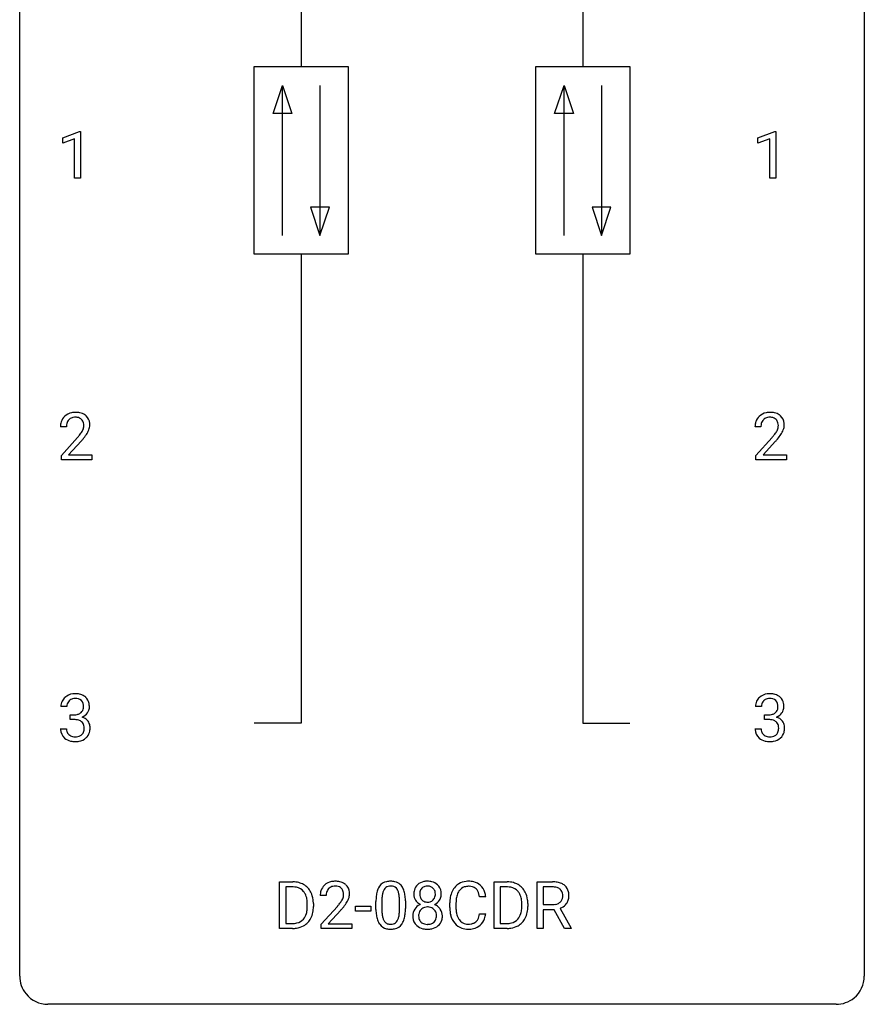
# Model space of a CAD drawing. Extents: x 2.8 to 26.6, y -2.8 to 52.8.
# Drawn here: x 2.8 to 26.6, y -2.8 to 25 of the extents above; entities that cross this region are included whole.
import ezdxf

# ---------------------------------------------------------------- set-up
doc = ezdxf.new("R2010")
doc.units = 0
doc.layers.add('DEFAULT_255_1_388', color=255, linetype='CONTINUOUS')
doc.layers.add('DEFAULT_255_2_778', color=255, linetype='CONTINUOUS')

msp = doc.modelspace()

# ---------------------------------------------------------------- linework, layer by layer
at = {"layer": 'DEFAULT_255_1_388'}
for p, q in [((3.99, 21.669), (4.469, 21.849)), ((4.469, 21.849), (4.495, 21.849)), ((4.495, 21.849), (4.495, 20.527)), ((23.588, 21.669), (24.066, 21.849)), ((24.066, 21.849), (24.093, 21.849)), ((24.093, 21.849), (24.093, 20.527)), ((3.99, 21.517), (3.99, 21.669)), ((4.327, 21.641), (3.99, 21.517)), ((4.327, 20.527), (4.327, 21.641)), ((23.588, 21.517), (23.588, 21.669)), ((23.925, 21.641), (23.588, 21.517)), ((23.925, 20.527), (23.925, 21.641)), ((4.495, 20.527), (4.327, 20.527)), ((24.093, 20.527), (23.925, 20.527)), ((4.096, 13.517), (3.929, 13.517)), ((23.677, 13.517), (23.51, 13.517)), ((3.954, 12.71), (4.409, 13.216)), ((4.508, 13.108), (4.155, 12.726)), ((23.535, 12.71), (23.99, 13.216)), ((24.089, 13.108), (23.737, 12.726)), ((3.954, 12.589), (3.954, 12.71)), ((4.816, 12.589), (3.954, 12.589)), ((4.155, 12.726), (4.816, 12.726)), ((4.816, 12.726), (4.816, 12.589)), ((23.535, 12.589), (23.535, 12.71)), ((24.397, 12.589), (23.535, 12.589)), ((23.737, 12.726), (24.397, 12.726)), ((24.397, 12.726), (24.397, 12.589)), ((4.108, 5.622), (3.941, 5.622)), ((23.69, 5.622), (23.522, 5.622)), ((4.197, 5.255), (4.197, 5.391)), ((4.197, 5.391), (4.322, 5.391)), ((23.778, 5.255), (23.778, 5.391)), ((23.778, 5.391), (23.904, 5.391)), ((4.322, 5.255), (4.197, 5.255)), ((23.904, 5.255), (23.778, 5.255)), ((3.929, 4.999), (4.097, 4.999)), ((23.511, 4.999), (23.679, 4.999)), ((10.108, -0.64), (10.108, 0.676)), ((10.108, 0.676), (10.48, 0.676)), ((16.154, -0.64), (16.154, 0.676)), ((16.154, 0.676), (16.526, 0.676)), ((17.367, -0.64), (17.367, 0.676)), ((17.367, 0.676), (17.802, 0.676)), ((10.484, 0.533), (10.282, 0.533)), ((10.282, 0.533), (10.282, -0.498)), ((11.42, 0.288), (11.253, 0.288)), ((16.53, 0.533), (16.328, 0.533)), ((16.328, 0.533), (16.328, -0.498)), ((17.541, 0.533), (17.541, 0.034)), ((17.807, 0.533), (17.541, 0.533)), ((10.888, -0.018), (10.888, 0.059)), ((11.06, 0.062), (11.06, -0.022)), ((12.823, -0.101), (12.823, 0.122)), ((12.99, 0.163), (12.99, -0.105)), ((13.486, -0.124), (13.486, 0.15)), ((13.653, 0.138), (13.653, -0.079)), ((14.905, -0.043), (14.905, 0.083)), ((15.079, 0.079), (15.079, -0.049)), ((15.917, 0.253), (15.743, 0.253)), ((16.934, -0.018), (16.934, 0.059)), ((17.106, 0.062), (17.106, -0.022)), ((17.541, 0.034), (17.808, 0.034)), ((11.279, -0.52), (11.734, -0.014)), ((11.832, -0.121), (11.48, -0.503)), ((12.242, -0.149), (12.242, -0.013)), ((12.242, -0.013), (12.683, -0.013)), ((12.683, -0.149), (12.242, -0.149)), ((12.683, -0.013), (12.683, -0.149)), ((15.743, -0.222), (15.917, -0.222)), ((17.85, -0.108), (17.541, -0.108)), ((17.541, -0.108), (17.541, -0.64)), ((18.136, -0.64), (17.85, -0.108)), ((18.013, -0.071), (18.322, -0.629)), ((10.282, -0.498), (10.464, -0.498)), ((11.279, -0.64), (11.279, -0.52)), ((11.48, -0.503), (12.141, -0.503)), ((12.141, -0.503), (12.141, -0.64)), ((16.328, -0.498), (16.51, -0.498)), ((10.473, -0.64), (10.108, -0.64)), ((12.141, -0.64), (11.279, -0.64)), ((16.518, -0.64), (16.154, -0.64)), ((17.541, -0.64), (17.367, -0.64)), ((18.322, -0.64), (18.136, -0.64)), ((18.322, -0.629), (18.322, -0.64))]:
    msp.add_line(p, q, dxfattribs=at)
for centre, radius, start, end in [((4.316, 13.525), 0.394, 100.787, 133.4382), ((4.355, 13.351), 0.572, 89.6607, 101.3702), ((4.363, 13.358), 0.565, 78.2173, 90.4129), ((4.403, 13.541), 0.378, 55.9269, 78.4888), ((23.897, 13.525), 0.394, 100.787, 133.4382), ((23.936, 13.351), 0.572, 89.6607, 101.3702), ((23.944, 13.358), 0.565, 78.2173, 90.4129), ((23.984, 13.541), 0.378, 55.9269, 78.4888), ((4.386, 13.522), 0.458, 163.2878, 180.5582), ((4.296, 13.547), 0.364, 133.4541, 162.9471), ((4.333, 13.553), 0.234, 136.1757, 166.3673), ((4.32, 13.564), 0.216, 129.7286, 135.7539), ((4.329, 13.55), 0.233, 102.1738, 129.2061), ((4.356, 13.434), 0.352, 89.5461, 102.5418), ((4.359, 13.494), 0.291, 82.1602, 90.1506), ((4.374, 13.577), 0.207, 43.4417, 83.1661), ((4.366, 13.569), 0.219, 16.1713, 43.5286), ((4.309, 13.553), 0.278, 359.4863, 15.9343), ((4.425, 13.579), 0.334, 47.9298, 55.4049), ((4.436, 13.59), 0.318, 4.3348, 48.056), ((4.313, 13.571), 0.442, 359.9252, 5.5972), ((23.967, 13.522), 0.458, 163.2878, 180.5582), ((23.877, 13.547), 0.364, 133.4541, 162.9471), ((23.915, 13.553), 0.234, 136.1757, 166.3673), ((23.901, 13.564), 0.216, 129.7286, 135.7539), ((23.91, 13.55), 0.233, 102.1738, 129.2061), ((23.937, 13.434), 0.352, 89.5461, 102.5418), ((23.941, 13.494), 0.291, 82.1602, 90.1506), ((23.956, 13.577), 0.207, 43.4417, 83.1661), ((23.947, 13.569), 0.219, 16.1713, 43.5286), ((23.89, 13.553), 0.278, 359.4863, 15.9343), ((24.006, 13.579), 0.334, 47.9298, 55.4049), ((24.017, 13.59), 0.318, 4.3348, 48.056), ((23.894, 13.571), 0.442, 359.9252, 5.5972), ((4.447, 13.523), 0.351, 165.9091, 178.8685), ((4.544, 13.517), 0.448, 178.4391, 180.0084), ((3.927, 13.754), 0.715, 323.8963, 328.6419), ((4.158, 13.612), 0.444, 328.8295, 331.7891), ((4.27, 13.554), 0.318, 331.4255, 352.9366), ((4.285, 13.551), 0.302, 353.2258, 0.0166), ((4.056, 13.695), 0.721, 326.9133, 338.3508), ((4.361, 13.578), 0.394, 337.8914, 358.9968), ((24.028, 13.523), 0.351, 165.9091, 178.8685), ((24.125, 13.517), 0.448, 178.4391, 180.0084), ((23.509, 13.754), 0.715, 323.8963, 328.6419), ((23.739, 13.612), 0.444, 328.8295, 331.7891), ((23.851, 13.554), 0.318, 331.4255, 352.9366), ((23.866, 13.551), 0.302, 353.2258, 0.0166), ((23.637, 13.695), 0.721, 326.9133, 338.3508), ((23.942, 13.578), 0.394, 337.8914, 358.9968), ((2.892, 14.558), 2.026, 318.5133, 320.7829), ((3.486, 14.073), 1.259, 320.7373, 323.9739), ((3.176, 14.339), 1.813, 317.2588, 319.9046), ((3.608, 13.983), 1.254, 319.6472, 327.096), ((22.473, 14.558), 2.026, 318.5133, 320.7829), ((23.068, 14.073), 1.259, 320.7373, 323.9739), ((22.757, 14.339), 1.813, 317.2588, 319.9046), ((23.189, 13.983), 1.254, 319.6472, 327.096), ((4.285, 5.624), 0.345, 131.5745, 154.4799), ((4.32, 5.588), 0.396, 96.9874, 131.9691), ((4.321, 5.631), 0.215, 103.293, 133.562), ((4.345, 5.448), 0.538, 89.8593, 97.7827), ((4.343, 5.541), 0.307, 89.5322, 103.5319), ((4.35, 5.418), 0.567, 78.3654, 90.4133), ((4.35, 5.51), 0.338, 76.1116, 90.7029), ((4.394, 5.666), 0.177, 13.9578, 77.6714), ((4.39, 5.605), 0.376, 56.623, 78.6387), ((4.415, 5.647), 0.328, 47.0255, 56.0856), ((4.417, 5.652), 0.323, 10.9208, 46.7779), ((23.866, 5.624), 0.345, 131.5745, 154.4799), ((23.901, 5.588), 0.396, 96.9874, 131.9691), ((23.902, 5.631), 0.215, 103.293, 133.562), ((23.926, 5.448), 0.538, 89.8593, 97.7827), ((23.925, 5.541), 0.307, 89.5322, 103.5319), ((23.931, 5.418), 0.567, 78.3654, 90.4133), ((23.931, 5.51), 0.338, 76.1116, 90.7029), ((23.975, 5.666), 0.177, 13.9578, 77.6714), ((23.972, 5.605), 0.376, 56.623, 78.6387), ((23.996, 5.647), 0.328, 47.0255, 56.0856), ((23.998, 5.652), 0.323, 10.9208, 46.7779), ((4.29, 5.627), 0.349, 155.3484, 180.7484), ((4.397, 5.623), 0.289, 172.5097, 180.1361), ((4.316, 5.637), 0.206, 133.835, 173.5343), ((4.376, 5.602), 0.2, 311.7325, 354.2803), ((4.242, 5.622), 0.334, 359.1804, 15.0452), ((4.294, 5.616), 0.282, 353.0942, 0.1175), ((4.47, 5.615), 0.274, 332.355, 359.718), ((4.263, 5.616), 0.48, 359.6364, 11.6088), ((23.871, 5.627), 0.349, 155.3484, 180.7484), ((23.978, 5.623), 0.289, 172.5097, 180.1361), ((23.897, 5.637), 0.206, 133.835, 173.5343), ((23.957, 5.602), 0.2, 311.7325, 354.2803), ((23.823, 5.622), 0.334, 359.1804, 15.0452), ((23.875, 5.616), 0.282, 353.0942, 0.1175), ((24.051, 5.615), 0.274, 332.355, 359.718), ((23.845, 5.616), 0.48, 359.6364, 11.6088), ((4.319, 5.773), 0.382, 270.492, 281.8953), ((4.346, 5.649), 0.255, 281.669, 301.2944), ((4.365, 5.614), 0.215, 301.7835, 311.7546), ((4.383, 5.698), 0.402, 292.5422, 293.6931), ((4.427, 4.971), 0.372, 57.6433, 72.8626), ((4.414, 5.637), 0.334, 292.9804, 325.2391), ((4.467, 5.036), 0.296, 36.7247, 57.4701), ((4.397, 5.649), 0.355, 325.2332, 332.8747), ((23.9, 5.773), 0.382, 270.492, 281.8953), ((23.928, 5.649), 0.255, 281.669, 301.2944), ((23.947, 5.614), 0.215, 301.7835, 311.7546), ((23.964, 5.698), 0.402, 292.5422, 293.6931), ((24.008, 4.971), 0.372, 57.6433, 72.8626), ((23.995, 5.637), 0.334, 292.9804, 325.2391), ((24.048, 5.036), 0.296, 36.7247, 57.4701), ((23.978, 5.649), 0.355, 325.2332, 332.8747), ((4.317, 4.742), 0.513, 84.0196, 89.3326), ((4.335, 4.895), 0.358, 71.9008, 84.3555), ((4.375, 5.015), 0.232, 49.5091, 72.1833), ((4.395, 5.043), 0.198, 12.9498, 48.7551), ((4.298, 5.018), 0.298, 359.5051, 13.4237), ((4.183, 5.015), 0.414, 357.4755, 0.0225), ((4.466, 5.037), 0.296, 8.0545, 36.3562), ((4.326, 5.014), 0.437, 343.9832, 0.5571), ((4.369, 5.02), 0.395, 359.8317, 8.5873), ((23.898, 4.742), 0.513, 84.0196, 89.3326), ((23.916, 4.895), 0.358, 71.9008, 84.3555), ((23.956, 5.015), 0.232, 49.5091, 72.1833), ((23.977, 5.043), 0.198, 12.9498, 48.7551), ((23.879, 5.018), 0.298, 359.5051, 13.4237), ((23.764, 5.015), 0.414, 357.4755, 0.0225), ((24.047, 5.037), 0.296, 8.0545, 36.3562), ((23.908, 5.014), 0.437, 343.9832, 0.5571), ((23.95, 5.02), 0.395, 359.8317, 8.5873), ((4.375, 4.999), 0.445, 179.976, 183.2331), ((4.258, 4.984), 0.328, 181.8183, 229.6455), ((4.304, 5.036), 0.398, 229.4224, 256.8555), ((4.355, 4.996), 0.258, 179.4468, 196.2872), ((4.301, 4.981), 0.201, 196.5661, 227.7059), ((4.319, 5.002), 0.229, 227.7653, 257.8763), ((4.344, 5.108), 0.338, 257.4584, 270.4267), ((4.349, 5.141), 0.37, 269.5965, 280.8788), ((4.375, 5.012), 0.239, 280.6347, 299.8594), ((4.383, 5.035), 0.398, 279.783, 311.6256), ((4.397, 4.971), 0.193, 300.3576, 314.5516), ((4.387, 4.978), 0.204, 315.0731, 345.0429), ((4.284, 5.008), 0.312, 344.5985, 357.9271), ((4.426, 4.987), 0.334, 311.6358, 343.7652), ((23.956, 4.999), 0.445, 179.976, 183.2331), ((23.839, 4.984), 0.328, 181.8183, 229.6455), ((23.886, 5.036), 0.398, 229.4224, 256.8555), ((23.937, 4.996), 0.258, 179.4468, 196.2872), ((23.882, 4.981), 0.201, 196.5661, 227.7059), ((23.9, 5.002), 0.229, 227.7653, 257.8763), ((23.926, 5.108), 0.338, 257.4584, 270.4267), ((23.931, 5.141), 0.37, 269.5965, 280.8788), ((23.957, 5.012), 0.239, 280.6347, 299.8594), ((23.965, 5.035), 0.398, 279.783, 311.6256), ((23.978, 4.971), 0.193, 300.3576, 314.5516), ((23.969, 4.978), 0.204, 315.0731, 345.0429), ((23.865, 5.008), 0.312, 344.5985, 357.9271), ((24.007, 4.987), 0.334, 311.6358, 343.7652), ((4.343, 5.192), 0.558, 256.6827, 270.4413), ((4.35, 5.197), 0.563, 269.7285, 280.3858), ((23.924, 5.192), 0.558, 256.6827, 270.4413), ((23.931, 5.197), 0.563, 269.7285, 280.3858), ((10.484, 0.016), 0.66, 75.41, 90.3803), ((10.51, 0.124), 0.549, 60.1455, 75.189), ((10.528, 0.155), 0.513, 26.5254, 60.1451), ((11.621, 0.317), 0.364, 133.4541, 162.9471), ((11.641, 0.296), 0.394, 100.787, 133.4382), ((11.68, 0.122), 0.572, 89.6607, 101.3702), ((11.681, 0.205), 0.352, 89.5461, 102.5418), ((11.687, 0.129), 0.565, 78.2173, 90.4129), ((11.684, 0.265), 0.291, 82.1602, 90.1506), ((11.727, 0.311), 0.378, 55.9269, 78.4888), ((11.749, 0.35), 0.334, 47.9298, 55.4049), ((11.761, 0.361), 0.318, 4.3348, 48.056), ((13.185, 0.366), 0.322, 101.644, 144.5143), ((13.233, 0.176), 0.518, 89.5283, 102.582), ((13.235, 0.289), 0.267, 89.3804, 105.6764), ((13.242, 0.171), 0.522, 77.0438, 90.5082), ((13.239, 0.26), 0.296, 81.1057, 90.2187), ((13.287, 0.356), 0.332, 48.2778, 77.4996), ((13.295, 0.371), 0.316, 36.3142, 47.6307), ((13.198, 0.305), 0.434, 18.2931, 35.677), ((14.208, 0.363), 0.314, 132.2456, 164.5091), ((14.24, 0.327), 0.363, 100.7054, 132.1386), ((14.274, 0.172), 0.522, 89.673, 101.2452), ((14.275, 0.298), 0.259, 89.4777, 105.7297), ((14.281, 0.192), 0.502, 76.2877, 90.4586), ((14.278, 0.278), 0.279, 86.9834, 90.0192), ((14.286, 0.347), 0.21, 44.3958, 88.2499), ((14.316, 0.329), 0.361, 47.8241, 76.4266), ((14.341, 0.358), 0.322, 6.9168, 47.6262), ((15.4, 0.224), 0.465, 121.7633, 136.4281), ((15.415, 0.196), 0.496, 95.646, 121.549), ((15.433, 0.071), 0.622, 89.9246, 96.1376), ((15.439, 0.085), 0.609, 76.6779, 90.4564), ((15.483, 0.264), 0.425, 47.4859, 76.9287), ((15.467, 0.253), 0.444, 16.5424, 46.8935), ((16.53, 0.016), 0.66, 75.41, 90.3803), ((16.556, 0.124), 0.549, 60.1455, 75.189), ((16.574, 0.155), 0.513, 26.5254, 60.1451), ((17.807, -0.107), 0.783, 80.6536, 90.3427), ((17.854, 0.17), 0.502, 65.6988, 80.833), ((17.908, 0.293), 0.368, 50.0019, 65.4304), ((17.932, 0.326), 0.327, 11.6284, 49.5604), ((10.482, 0.019), 0.514, 79.2154, 89.7445), ((10.519, 0.182), 0.347, 40.384, 80.1431), ((10.49, 0.16), 0.383, 26.5778, 40.1534), ((10.386, 0.111), 0.498, 9.6573, 26.1932), ((10.402, 0.088), 0.656, 7.403, 26.8322), ((11.711, 0.293), 0.458, 163.2878, 180.5582), ((11.869, 0.288), 0.448, 178.4391, 180.0084), ((11.771, 0.294), 0.351, 165.9091, 178.8685), ((11.658, 0.324), 0.234, 136.1757, 166.3673), ((11.644, 0.335), 0.216, 129.7286, 135.7539), ((11.653, 0.321), 0.233, 102.1738, 129.2061), ((11.699, 0.348), 0.207, 43.4417, 83.1661), ((11.69, 0.339), 0.219, 16.1713, 43.5286), ((11.594, 0.325), 0.318, 331.4255, 352.9366), ((11.633, 0.324), 0.278, 359.4863, 15.9343), ((11.61, 0.322), 0.302, 353.2258, 0.0166), ((11.686, 0.348), 0.394, 337.8914, 358.9968), ((11.638, 0.342), 0.442, 359.9252, 5.5972), ((13.659, 0.185), 0.833, 164.3059, 173.9001), ((13.331, 0.279), 0.492, 148.7922, 164.5682), ((13.224, 0.339), 0.369, 144.5884, 148.1162), ((13.94, 0.168), 0.95, 172.0258, 178.0705), ((13.569, 0.221), 0.575, 163.3765, 172.1411), ((13.334, 0.292), 0.329, 149.4208, 163.6283), ((13.214, 0.364), 0.189, 105.7981, 149.7388), ((13.259, 0.36), 0.195, 30.7408, 82.4658), ((13.2, 0.321), 0.265, 24.2875, 31.3934), ((13.068, 0.265), 0.409, 12.0807, 23.8171), ((12.758, 0.196), 0.726, 4.8365, 12.2906), ((12.912, 0.207), 0.736, 8.0247, 18.5606), ((12.443, 0.138), 1.21, 1.1275, 8.1718), ((14.309, 0.336), 0.419, 164.6186, 180.5293), ((14.262, 0.332), 0.372, 179.9991, 181.1691), ((14.198, 0.327), 0.308, 180.4316, 213.2715), ((14.355, 0.332), 0.298, 168.3802, 180.3602), ((14.329, 0.327), 0.273, 179.5033, 194.9126), ((14.262, 0.353), 0.203, 135.3052, 168.9884), ((14.26, 0.355), 0.2, 105.9233, 135.1661), ((14.288, 0.347), 0.208, 16.3252, 44.7914), ((14.287, 0.313), 0.209, 316.0414, 351.9161), ((14.234, 0.332), 0.264, 359.479, 16.0678), ((14.205, 0.329), 0.293, 351.1058, 0.1939), ((14.348, 0.33), 0.318, 338.8763, 0.5167), ((14.208, 0.334), 0.458, 359.8416, 7.9697), ((15.572, 0.125), 0.664, 155.0367, 169.6003), ((15.444, 0.187), 0.522, 136.7832, 155.2473), ((15.72, 0.113), 0.639, 162.9376, 174.6209), ((15.5, 0.183), 0.409, 143.0753, 163.1919), ((15.414, 0.248), 0.301, 109.2998, 143.3037), ((15.43, 0.191), 0.36, 89.3452, 108.5744), ((15.434, 0.059), 0.492, 87.3803, 90.0252), ((15.442, 0.177), 0.374, 74.7009, 87.8124), ((15.477, 0.298), 0.248, 47.4372, 75.0696), ((15.472, 0.299), 0.251, 27.8167, 46.4008), ((15.347, 0.232), 0.392, 15.7651, 27.941), ((15.124, 0.167), 0.625, 7.8889, 15.9242), ((15.286, 0.193), 0.635, 5.4073, 17.0364), ((16.528, 0.019), 0.514, 79.2154, 89.7445), ((16.565, 0.182), 0.347, 40.384, 80.1431), ((16.536, 0.16), 0.383, 26.5778, 40.1534), ((16.431, 0.111), 0.498, 9.6573, 26.1932), ((16.448, 0.088), 0.656, 7.403, 26.8322), ((17.804, 0.017), 0.516, 84.5398, 89.7281), ((17.821, 0.168), 0.364, 72.37, 84.8794), ((17.861, 0.289), 0.237, 48.7809, 72.6969), ((17.88, 0.314), 0.206, 43.5759, 48.2047), ((17.873, 0.31), 0.213, 12.4172, 43.1023), ((17.763, 0.283), 0.327, 359.5239, 12.8809), ((17.784, 0.28), 0.306, 354.9346, 0.0618), ((17.881, 0.277), 0.383, 341.9984, 0.4822), ((17.76, 0.284), 0.504, 359.5656, 12.3693), ((10.12, 0.063), 0.768, 359.6455, 9.8608), ((10.222, 0.06), 0.837, 0.1606, 7.7176), ((10.216, 1.328), 2.026, 318.5133, 320.7829), ((10.811, 0.844), 1.259, 320.7373, 323.9739), ((11.252, 0.525), 0.715, 323.8963, 328.6419), ((11.482, 0.383), 0.444, 328.8295, 331.7891), ((10.932, 0.754), 1.254, 319.6472, 327.096), ((11.381, 0.466), 0.721, 326.9133, 338.3508), ((14.167, 0.127), 1.344, 173.7674, 180.2316), ((14.282, 0.151), 1.292, 177.8639, 179.5036), ((12.284, 0.154), 1.202, 359.8093, 4.9408), ((12.078, 0.123), 1.575, 0.5433, 1.3867), ((14.212, -0.294), 0.357, 115.5538, 145.6416), ((14.22, 0.342), 0.334, 213.3437, 222.6274), ((14.233, 0.357), 0.355, 222.955, 244.137), ((14.251, -0.362), 0.436, 113.2433, 116.2058), ((14.264, 0.31), 0.204, 194.9721, 224.1944), ((14.26, 0.307), 0.2, 224.2962, 262.0157), ((14.276, 0.39), 0.284, 261.1246, 270.1963), ((14.28, 0.369), 0.263, 269.4827, 285.0987), ((14.297, 0.304), 0.196, 285.1585, 315.9485), ((14.29, 0.41), 0.416, 296.0928, 297.3613), ((14.319, -0.328), 0.396, 47.9007, 67.1949), ((14.323, 0.355), 0.351, 296.7588, 325.7536), ((14.367, 0.324), 0.298, 325.8415, 338.4794), ((15.779, 0.087), 0.874, 169.5838, 180.2758), ((16.015, 0.081), 0.936, 174.3421, 180.143), ((16.166, 0.063), 0.768, 359.6455, 9.8608), ((16.268, 0.06), 0.837, 0.1606, 7.7176), ((17.811, 0.439), 0.404, 269.5896, 281.8059), ((17.839, 0.309), 0.272, 281.5499, 303.9359), ((17.854, 0.283), 0.241, 304.4411, 311.2111), ((17.869, 0.267), 0.22, 310.9875, 356.2715), ((17.891, 0.291), 0.38, 296.7019, 323.6876), ((17.925, 0.265), 0.337, 323.8611, 341.6142), ((10.471, -0.105), 0.407, 318.7418, 343.6873), ((10.268, -0.042), 0.619, 343.3325, 355.8549), ((10.032, -0.019), 0.856, 355.4989, 0.079), ((10.427, -0.063), 0.629, 333.0707, 348.7181), ((10.241, -0.026), 0.819, 348.729, 0.3013), ((10.501, 1.109), 1.813, 317.2588, 319.9046), ((14.334, -0.082), 1.512, 180.7435, 181.1522), ((14.029, -0.093), 1.207, 180.8977, 188.0055), ((13.584, -0.157), 0.757, 187.8816, 198.2347), ((14.16, -0.109), 1.171, 179.7996, 185.2461), ((13.706, -0.152), 0.714, 185.1412, 193.0082), ((12.906, -0.183), 0.576, 343.0498, 351.9392), ((12.515, -0.126), 0.97, 351.8072, 357.7958), ((12.152, -0.107), 1.334, 357.5871, 359.2682), ((12.797, -0.142), 0.853, 344.4935, 353.9764), ((12.275, -0.084), 1.378, 353.8441, 0.2288), ((14.194, -0.281), 0.335, 145.6796, 180.626), ((14.349, -0.28), 0.323, 171.2646, 180.1864), ((14.259, -0.263), 0.231, 135.34, 172.1044), ((14.253, -0.258), 0.223, 104.8857, 135.2446), ((14.273, -0.333), 0.301, 89.4956, 104.8581), ((14.276, -0.359), 0.328, 82.2613, 90.1434), ((14.293, -0.269), 0.236, 45.303, 83.1921), ((14.299, -0.264), 0.228, 17.2921, 45.4631), ((14.246, -0.278), 0.283, 359.4454, 16.9257), ((14.341, -0.3), 0.361, 35.2364, 47.5511), ((14.371, -0.281), 0.325, 359.276, 35.4014), ((15.986, -0.044), 1.082, 179.9915, 181.5398), ((15.754, -0.056), 0.849, 181.122, 193.8755), ((15.487, -0.125), 0.574, 193.548, 219.5756), ((15.91, -0.053), 0.832, 179.6817, 189.1506), ((15.629, -0.1), 0.546, 188.9911, 203.5772), ((15.122, -0.13), 0.628, 343.1447, 351.0104), ((14.959, -0.1), 0.794, 350.7125, 351.1627), ((15.301, -0.155), 0.62, 340.1775, 353.7812), ((16.517, -0.105), 0.407, 318.7418, 343.6873), ((16.314, -0.042), 0.619, 343.3325, 355.8549), ((16.078, -0.019), 0.856, 355.4989, 0.079), ((16.473, -0.063), 0.629, 333.0707, 348.7181), ((16.287, -0.026), 0.819, 348.729, 0.3013), ((17.842, 0.38), 0.482, 290.8083, 297.2326), ((10.469, 0.02), 0.518, 269.497, 284.0205), ((10.509, -0.134), 0.359, 283.7699, 318.1557), ((10.536, -0.122), 0.505, 299.2531, 333.4571), ((13.304, -0.252), 0.462, 197.9695, 215.2623), ((13.19, -0.329), 0.323, 215.8618, 257.2788), ((13.408, -0.222), 0.408, 192.7897, 205.2507), ((13.29, -0.275), 0.279, 205.8002, 211.2546), ((13.232, -0.314), 0.208, 210.379, 238.4008), ((13.229, -0.309), 0.212, 239.6522, 265.9794), ((13.239, -0.233), 0.288, 265.1324, 270.0603), ((13.242, -0.27), 0.251, 269.3314, 287.218), ((13.258, -0.327), 0.193, 287.7958, 329.0809), ((13.288, -0.329), 0.324, 280.5802, 324.9173), ((13.15, -0.259), 0.32, 328.6635, 343.3325), ((13.245, -0.299), 0.375, 324.9361, 328.6153), ((13.134, -0.238), 0.503, 329.2804, 344.7473), ((14.326, -0.285), 0.467, 179.9316, 185.3254), ((14.195, -0.305), 0.335, 184.0105, 228.5071), ((14.33, -0.284), 0.304, 179.5155, 193.6464), ((14.239, -0.307), 0.209, 193.354, 225.8259), ((14.243, -0.299), 0.218, 226.4181, 255.8552), ((14.272, -0.194), 0.328, 255.4654, 268.7987), ((14.277, -0.1), 0.422, 268.3449, 270.0095), ((14.28, -0.176), 0.345, 269.576, 282.082), ((14.305, -0.288), 0.23, 281.752, 306.6056), ((14.316, -0.306), 0.209, 307.1346, 314.0278), ((14.312, -0.303), 0.214, 314.2552, 350.1694), ((14.217, -0.283), 0.312, 349.4141, 0.2933), ((14.368, -0.311), 0.324, 310.8497, 342.7449), ((14.287, -0.289), 0.409, 343.1293, 0.5776), ((15.394, -0.205), 0.451, 219.3628, 250.0611), ((15.508, -0.151), 0.415, 203.9075, 215.1312), ((15.404, -0.231), 0.284, 213.9072, 263.8849), ((15.418, -0.143), 0.373, 263.1758, 270.1031), ((15.422, -0.003), 0.513, 269.6723, 279.0607), ((15.452, -0.184), 0.329, 278.8749, 293.635), ((15.474, -0.209), 0.443, 282.4332, 310.7515), ((15.488, -0.269), 0.238, 293.8554, 310.0518), ((15.488, -0.276), 0.232, 311.0645, 332.0111), ((15.354, -0.202), 0.385, 331.6587, 343.2877), ((15.478, -0.221), 0.432, 311.456, 340.4421), ((16.515, 0.02), 0.518, 269.497, 284.0205), ((16.555, -0.134), 0.359, 283.7699, 318.1557), ((16.582, -0.122), 0.505, 299.2531, 333.4571), ((10.467, 0.125), 0.764, 270.4447, 278.4508), ((10.495, -0.045), 0.592, 278.1072, 299.034), ((13.235, -0.155), 0.503, 256.6229, 270.5105), ((13.243, -0.141), 0.517, 269.5979, 281.6733), ((14.23, -0.263), 0.39, 228.7554, 257.8485), ((14.273, -0.083), 0.575, 257.4586, 270.4286), ((14.281, -0.083), 0.575, 269.6192, 281.979), ((14.321, -0.258), 0.396, 281.5473, 310.917), ((15.413, -0.133), 0.525, 250.7885, 270.6488), ((15.419, 0.147), 0.805, 269.9996, 270.3613), ((15.424, -0.004), 0.654, 269.9359, 282.8097), ((16.512, 0.125), 0.764, 270.4447, 278.4508), ((16.541, -0.045), 0.592, 278.1072, 299.034)]:
    msp.add_arc(centre, radius, start, end, dxfattribs=at)
at = {"layer": 'DEFAULT_255_2_778'}
for p, q in [((2.779, -1.984), (2.779, 51.991)), ((26.591, 51.991), (26.591, -1.984)), ((10.716, 36.909), (10.716, 23.68)), ((18.654, 36.909), (18.654, 23.68)), ((9.393, 23.68), (12.039, 23.68)), ((9.393, 18.389), (9.393, 23.68)), ((12.039, 23.68), (12.039, 18.389)), ((17.331, 23.68), (19.977, 23.68)), ((17.331, 18.389), (17.331, 23.68)), ((19.977, 23.68), (19.977, 18.389)), ((9.922, 22.357), (10.187, 23.151)), ((10.187, 18.918), (10.187, 23.151)), ((10.187, 23.151), (10.452, 22.357)), ((11.245, 23.151), (11.245, 18.918)), ((17.86, 22.357), (18.125, 23.151)), ((18.125, 18.918), (18.125, 23.151)), ((18.125, 23.151), (18.389, 22.357)), ((19.183, 23.151), (19.183, 18.918)), ((10.452, 22.357), (9.922, 22.357)), ((18.389, 22.357), (17.86, 22.357)), ((10.981, 19.711), (11.245, 18.918)), ((11.51, 19.711), (10.981, 19.711)), ((11.245, 18.918), (11.51, 19.711)), ((18.918, 19.711), (19.183, 18.918)), ((19.447, 19.711), (18.918, 19.711)), ((19.183, 18.918), (19.447, 19.711)), ((12.039, 18.389), (9.393, 18.389)), ((10.716, 18.389), (10.716, 5.159)), ((19.977, 18.389), (17.331, 18.389)), ((18.654, 18.389), (18.654, 5.159)), ((10.716, 5.159), (9.393, 5.159)), ((18.654, 5.159), (19.977, 5.159)), ((25.797, -2.778), (3.572, -2.778))]:
    msp.add_line(p, q, dxfattribs=at)
for centre, start, end in [((3.57, -1.986), 179.8524, 219.1642), ((25.8, -1.986), 309.4762, 0.1483), ((3.57, -1.987), 219.1282, 270.1454), ((25.799, -1.987), 269.8517, 309.5112)]:
    msp.add_arc(centre, 0.791, start, end, dxfattribs=at)

doc.saveas('drawing.dxf')
